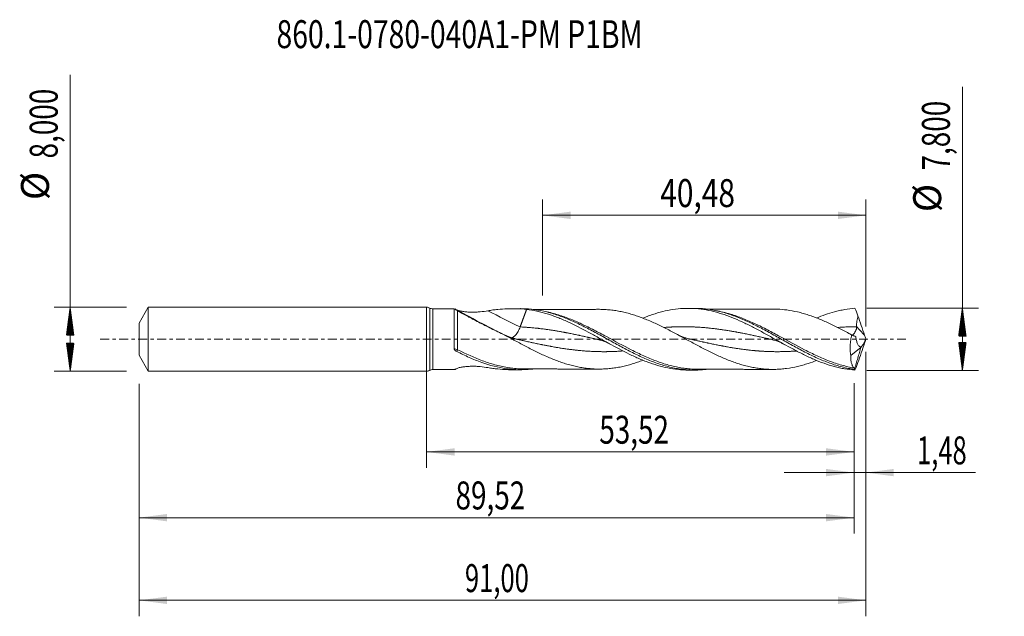
# Model space of a CAD drawing. Units: millimetres. Extents: x -51 to 72, y -35 to 40.
import ezdxf

# ---------------------------------------------------------------- set-up
doc = ezdxf.new("R2010")
doc.units = ezdxf.units.MM
doc.linetypes.add('CENTER', pattern=[47.5, 22, -8.5, 8.5, -8.5])
for name, color, linetype in [('1', 4, 'Continuous'), ('2', 7, 'Continuous'), ('SK1', 4, 'Continuous'), ('SK2', 7, 'Continuous'), ('SK4', 2, 'CENTER'), ('SK6', 5, 'Continuous')]:
    doc.layers.add(name, color=color, linetype=linetype)
doc.styles.add('iso_b_vert', font='simplex.shx')
doc.dimstyles.get("Standard").update_dxf_attribs({"dimtxt": 0.18, "dimasz": 0.18, "dimexe": 0.18, "dimexo": 0.0625, "dimgap": 0.09, "dimtad": 1, "dimzin": 0, "dimdsep": 52, "dimtxsty": 'Standard', "dimcen": 0.09, "dimadec": 0, "dimazin": 0, "dimtfac": 1, "dimtdec": 4, "dimtofl": 0, "dimtmove": 0, "dimatfit": 3, "dimfxl": 1, "dimtolj": 1, "dimtzin": 0, "dimarcsym": 0})

# ---------------------------------------------------------------- blocks, each defined once
blk = doc.blocks.new('_U0')
at = {"layer": '2', "lineweight": 13}
for p, q in [((0, -1.5875), (0, -16.113398)), ((53.5199, -5.4875), (53.5199, -16.113398)), ((0, -14.113398), (53.5199, -14.113398))]:
    blk.add_line(p, q, dxfattribs=at)
at = {"layer": '2', "lineweight": 18}
for points in [[(0, -14.113398), (3.499998, -13.652615), (3.500002, -14.574182)], [(53.5199, -14.113398), (50.019902, -14.574182), (50.019898, -13.652615)]]:
    blk.add_solid(points, dxfattribs=at)
at = {"layer": '2', "lineweight": 13, "insert": (21.622651, -13.080765), "char_height": 3.5, "attachment_point": 7, "line_spacing_factor": 1.084337, "style": 'iso_b_vert'}
blk.add_mtext('\\W0.7317;53,52', dxfattribs=at)
blk = doc.blocks.new('_U1')
at = {"layer": 'SK2', "lineweight": 13}
for p, q in [((55, -1.5875), (55, -34.692985)), ((-36, -5.5875), (-36, -34.692985)), ((-36, -32.692985), (55, -32.692985))]:
    blk.add_line(p, q, dxfattribs=at)
at = {"layer": 'SK2', "lineweight": 18}
for points in [[(-36, -32.692985), (-32.500002, -32.232202), (-32.499998, -33.153769)], [(55, -32.692985), (51.500002, -33.153769), (51.499998, -32.232202)]]:
    blk.add_solid(points, dxfattribs=at)
at = {"layer": 'SK2', "lineweight": 13, "insert": (4.800135, -31.660352), "char_height": 3.5, "attachment_point": 7, "line_spacing_factor": 1.084337, "style": 'iso_b_vert'}
blk.add_mtext('\\W0.6713;91,00', dxfattribs=at)
blk = doc.blocks.new('_U2')
at = {"layer": 'SK2', "lineweight": 13}
for p, q in [((14.52, 5.4875), (14.52, 17.509119)), ((55, 1.5875), (55, 17.509119)), ((14.52, 15.509119), (55, 15.509119))]:
    blk.add_line(p, q, dxfattribs=at)
at = {"layer": 'SK2', "lineweight": 18}
for points in [[(14.52, 15.509119), (18.019998, 15.969903), (18.020002, 15.048335)], [(55, 15.509119), (51.500002, 15.048335), (51.499998, 15.969903)]]:
    blk.add_solid(points, dxfattribs=at)
at = {"layer": 'SK2', "lineweight": 13, "insert": (29.254168, 16.541753), "char_height": 3.5, "attachment_point": 7, "line_spacing_factor": 1.084337, "style": 'iso_b_vert'}
blk.add_mtext('\\W0.7845;40,48', dxfattribs=at)
blk = doc.blocks.new('_U3')
at = {"layer": 'SK2', "lineweight": 13}
for p, q in [((55, -1.5875), (55, -18.702503)), ((53.5199, -5.4875), (53.5199, -18.702503)), ((44.7699, -16.702503), (68.743324, -16.702503))]:
    blk.add_line(p, q, dxfattribs=at)
at = {"layer": 'SK2', "lineweight": 18}
for points in [[(53.5199, -16.702503), (50.019902, -17.163287), (50.019898, -16.241719)], [(55, -16.702503), (58.499998, -16.241719), (58.500002, -17.163287)]]:
    blk.add_solid(points, dxfattribs=at)
at = {"layer": 'SK2', "lineweight": 13, "insert": (61.405026, -15.66987), "char_height": 3.5, "attachment_point": 7, "line_spacing_factor": 1.084337, "style": 'iso_b_vert'}
blk.add_mtext('\\W0.6709;1,48', dxfattribs=at)
blk = doc.blocks.new('_U4')
at = {"layer": 'SK2', "lineweight": 13}
for p, q in [((-36, -5.5875), (-36, -24.343428)), ((53.5199, -5.4875), (53.5199, -24.343428)), ((-36, -22.343428), (53.5199, -22.343428))]:
    blk.add_line(p, q, dxfattribs=at)
at = {"layer": 'SK2', "lineweight": 18}
for points in [[(-36, -22.343428), (-32.500002, -21.882645), (-32.499998, -22.804212)], [(53.5199, -22.343428), (50.019902, -22.804212), (50.019898, -21.882645)]]:
    blk.add_solid(points, dxfattribs=at)
at = {"layer": 'SK2', "lineweight": 13, "insert": (3.622651, -21.310795), "char_height": 3.5, "attachment_point": 7, "line_spacing_factor": 1.084337, "style": 'iso_b_vert'}
blk.add_mtext('\\W0.7317;89,52', dxfattribs=at)

msp = doc.modelspace()

# ---------------------------------------------------------------- hatches: boundary and pattern name
at = {"layer": '2', "lineweight": 13}
h = msp.add_hatch(dxfattribs=at)
h.set_pattern_fill('ANSI31', color=256, scale=0.0062, style=0)
h.paths.add_polyline_path([(67.083, 3.9), (67.544, 0.4), (66.623, 0.4)])
h = msp.add_hatch(dxfattribs=at)
h.set_pattern_fill('ANSI31', color=256, scale=0.0062, style=0)
h.paths.add_polyline_path([(67.083, -3.9), (66.623, -0.4), (67.544, -0.4)])
at = {"layer": 'SK2', "lineweight": 13}
h = msp.add_hatch(dxfattribs=at)
h.set_pattern_fill('ANSI31', color=256, scale=0.0062, style=0)
h.paths.add_polyline_path([(-44.625, 4), (-44.164, 0.5), (-45.086, 0.5)])
h = msp.add_hatch(dxfattribs=at)
h.set_pattern_fill('ANSI31', color=256, scale=0.0062, style=0)
h.paths.add_polyline_path([(-44.625, -4), (-45.086, -0.5), (-44.164, -0.5)])

# ---------------------------------------------------------------- linework, layer by layer
at = {"layer": '1', "lineweight": 18}
for p, q in [((0, -4), (0, 4)), ((3.448, 3.81), (0.792, 3.805)), ((11.783, 3.825), (10.703, 3.823)), ((33.532, 3.864), (32.744, 3.863)), ((53.101, -2.022), (54.396, -0.982)), ((54.396, -0.982), (54.401, -0.948)), ((0.792, -3.805), (3.448, -3.81)), ((10.703, -3.823), (11.783, -3.825)), ((32.744, -3.863), (33.532, -3.864))]:
    msp.add_line(p, q, dxfattribs=at)
at = {"layer": '1', "lineweight": 13}
for p, q in [((0.395, 3.903), (0.395, -3.903)), ((0.792, 3.805), (0.792, -3.805))]:
    msp.add_line(p, q, dxfattribs=at)
at = {"layer": '1', "lineweight": 18}
for centre, start, end in [((0, 3.15), 62.29413, 90), ((0.79, 4.655), 242.29413, 270.10313), ((0, -3.15), 270, 297.70587), ((0.79, -4.655), 89.89687, 117.70587)]:
    msp.add_arc(centre, 0.85, start, end, dxfattribs=at)
for centre, major_axis, ratio, start_param, end_param in [((3.882, 4.709), (-1, 0), 0.999576, 1.1258198, 1.3162689), ((10.51, 50.764), (-55.721, 49.394), 0.569479, 1.9311619, 2.0321158), ((3.882, -4.709), (-1, 0), 0.999576, -1.2304061, -1.1238194)]:
    msp.add_ellipse(centre, major_axis=major_axis, ratio=ratio, start_param=start_param, end_param=end_param, dxfattribs=at)
at = {"layer": '1', "lineweight": 13}
for centre, major_axis, ratio, start_param, end_param in [((11.713, 52.121), (-55.721, 49.394), 0.569479, 1.9737081, 2.0382908), ((99.194, 42.33), (-61, 0), 0.99863, 0.7325068, 0.7568596), ((3.883, -1.424), (0.143, 0.264), 0.176582, 1.2512617, 2.0832901)]:
    msp.add_ellipse(centre, major_axis=major_axis, ratio=ratio, start_param=start_param, end_param=end_param, dxfattribs=at)
at = {"layer": '1', "lineweight": 18}
for points, knots in [([(3.448, 3.81), (3.448, 3.81), (3.448, 3.8), (3.448, 3.763), (3.448, 3.733), (3.448, 3.654), (3.448, 3.605), (3.448, 3.488), (3.448, 3.42), (3.448, 3.266), (3.448, 3.179), (3.447, 2.896), (3.447, 2.677), (3.447, 2.367), (3.446, 2.302), (3.446, 2.172), (3.446, 2.105), (3.446, 1.902), (3.446, 1.762), (3.446, 1.472), (3.445, 1.322), (3.445, 1.014), (3.445, 0.858), (3.445, 0.544), (3.444, 0.385), (3.444, 0.065), (3.444, -0.098), (3.443, -0.579), (3.443, -0.892), (3.442, -1.197)], [0, 0, 0, 0, 0.0633818, 0.0633818, 0.1302831, 0.1302831, 0.1971844, 0.1971844, 0.2640857, 0.2640857, 0.330987, 0.330987, 0.4647896, 0.4647896, 0.4982402, 0.4982402, 0.5316909, 0.5316909, 0.5985922, 0.5985922, 0.6654935, 0.6654935, 0.7323948, 0.7323948, 0.7992961, 0.7992961, 0.8661974, 0.8661974, 1, 1, 1, 1]), ([(3.568, 3.784), (3.583, 3.777), (3.6, 3.769), (3.638, 3.751), (3.659, 3.741), (3.727, 3.708), (3.779, 3.682), (3.836, 3.653)], [0, 0, 0, 0, 0.25, 0.25, 0.5, 0.5, 1, 1, 1, 1]), ([(3.884, 3.569), (3.834, 3.599), (3.785, 3.629), (3.697, 3.683), (3.657, 3.709), (3.617, 3.736), (3.607, 3.743), (3.599, 3.751), (3.601, 3.751), (3.612, 3.748), (3.617, 3.746), (3.623, 3.744)], [0, 0, 0, 0, 0.3068127, 0.3068127, 0.6136255, 0.6136255, 0.7670319, 0.7670319, 0.9204382, 0.9204382, 1, 1, 1, 1]), ([(7.685, 3.563), (7.887, 3.598), (8.09, 3.63), (8.495, 3.685), (8.697, 3.709), (9.304, 3.771), (9.708, 3.798), (10.514, 3.826), (10.916, 3.827), (11.72, 3.801), (12.12, 3.774), (12.52, 3.732)], [0, 0, 0, 0, 0.125, 0.125, 0.25, 0.25, 0.5, 0.5, 0.75, 0.75, 1, 1, 1, 1]), ([(11.769, 3.825), (12.217, 3.826), (12.666, 3.803), (13.637, 3.702), (14.156, 3.616), (15.195, 3.385), (15.716, 3.239), (16.755, 2.895), (17.273, 2.698), (18.315, 2.259), (18.833, 2.019), (19.871, 1.508), (20.392, 1.237), (21.431, 0.68), (21.949, 0.393), (22.729, -0.04), (22.989, -0.185), (23.508, -0.472), (23.768, -0.615), (24.286, -0.898), (24.546, -1.038), (25.066, -1.313), (25.326, -1.448), (26.105, -1.844), (26.623, -2.093), (27.402, -2.44), (27.662, -2.551), (28.181, -2.761), (28.44, -2.86), (28.959, -3.047), (29.218, -3.133), (29.738, -3.294), (29.998, -3.368), (30.776, -3.567), (31.294, -3.67), (32.073, -3.778), (32.333, -3.807), (32.852, -3.847), (33.111, -3.859), (33.629, -3.867), (33.888, -3.862), (34.407, -3.838), (34.667, -3.817), (34.958, -3.785), (34.99, -3.781), (35.021, -3.778)], [0, 0, 0, 0, 0.0578899, 0.0578899, 0.1248916, 0.1248916, 0.1918932, 0.1918932, 0.2588948, 0.2588948, 0.3258965, 0.3258965, 0.3928981, 0.3928981, 0.4598997, 0.4598997, 0.4934006, 0.4934006, 0.5269014, 0.5269014, 0.5604022, 0.5604022, 0.593903, 0.593903, 0.6609046, 0.6609046, 0.6944055, 0.6944055, 0.7279063, 0.7279063, 0.7614071, 0.7614071, 0.7949079, 0.7949079, 0.8619095, 0.8619095, 0.8954104, 0.8954104, 0.9289112, 0.9289112, 0.962412, 0.962412, 0.9959128, 0.9959128, 1, 1, 1, 1]), ([(12.52, 3.732), (12.953, 3.68), (13.383, 3.607), (14.24, 3.42), (14.667, 3.307), (15.521, 3.044), (15.948, 2.894), (16.592, 2.645), (16.807, 2.557), (17.238, 2.375), (17.455, 2.28), (18.534, 1.789), (19.385, 1.351), (20.666, 0.662), (21.094, 0.426), (21.738, 0.069), (21.954, -0.051), (22.386, -0.29), (22.602, -0.41), (23.677, -1.002), (24.528, -1.457), (25.808, -2.08), (26.236, -2.278), (26.882, -2.555), (27.098, -2.644), (27.53, -2.814), (27.745, -2.895), (28.818, -3.276), (29.667, -3.51), (30.948, -3.738), (31.377, -3.793), (32.024, -3.842), (32.24, -3.853), (32.551, -3.861), (32.647, -3.862), (32.743, -3.863)], [0, 0, 0, 0, 0.0635991, 0.0635991, 0.1271981, 0.1271981, 0.1907972, 0.1907972, 0.2225967, 0.2225967, 0.2543962, 0.2543962, 0.3815943, 0.3815943, 0.4451934, 0.4451934, 0.4769929, 0.4769929, 0.5087924, 0.5087924, 0.6359905, 0.6359905, 0.6995896, 0.6995896, 0.7313891, 0.7313891, 0.7631886, 0.7631886, 0.8903867, 0.8903867, 0.9539858, 0.9539858, 0.9857853, 0.9857853, 1, 1, 1, 1]), ([(21.636, 3.741), (21.614, 3.741), (21.396, 3.741), (20.981, 3.738), (20.386, 3.739), (19.783, 3.737), (19.173, 3.735), (18.565, 3.736), (17.961, 3.732), (17.347, 3.732), (16.722, 3.732), (16.144, 3.729), (15.703, 3.729), (15.36, 3.729), (15.004, 3.728), (14.505, 3.727), (13.928, 3.726), (13.518, 3.725), (13.323, 3.724)], [0, 0, 0, 0, 0.0080757, 0.0787028, 0.1493851, 0.2227499, 0.2964104, 0.3693856, 0.4419646, 0.5146069, 0.5906787, 0.6673764, 0.7236754, 0.7493887, 0.7918933, 0.8519952, 0.9296958, 1, 1, 1, 1]), ([(21.64, 3.741), (21.757, 3.741), (21.874, 3.739), (22.216, 3.729), (22.442, 3.716), (22.893, 3.68), (23.118, 3.657), (23.57, 3.597), (23.797, 3.561), (24.251, 3.477), (24.479, 3.431), (24.936, 3.325), (25.164, 3.266), (25.618, 3.138), (25.844, 3.07), (26.296, 2.924), (26.522, 2.846), (26.973, 2.681), (27.198, 2.594), (27.649, 2.413), (27.874, 2.318), (28.326, 2.121), (28.552, 2.019), (29.006, 1.808), (29.233, 1.699), (29.689, 1.475), (29.918, 1.36), (30.373, 1.127), (30.599, 1.009), (31.051, 0.771), (31.277, 0.65), (31.728, 0.408), (31.953, 0.286), (32.404, 0.042), (32.629, -0.081), (33.081, -0.326), (33.307, -0.448), (33.759, -0.692), (33.986, -0.813), (34.441, -1.053), (34.67, -1.171), (35.126, -1.405), (35.353, -1.519), (35.806, -1.742), (36.031, -1.85), (36.483, -2.06), (36.708, -2.162), (37.159, -2.359), (37.384, -2.454), (37.835, -2.635), (38.061, -2.722), (38.513, -2.888), (38.739, -2.966), (39.194, -3.113), (39.422, -3.182), (39.878, -3.31), (40.105, -3.368), (40.559, -3.473), (40.784, -3.519), (41.236, -3.601), (41.461, -3.637), (41.911, -3.697), (42.136, -3.72), (42.587, -3.755), (42.812, -3.768), (43.263, -3.782), (43.489, -3.781), (43.942, -3.769), (44.169, -3.756), (44.626, -3.718), (44.854, -3.693), (45.535, -3.602), (45.986, -3.519), (46.662, -3.361), (46.887, -3.302), (47.338, -3.175), (47.563, -3.107), (48.132, -2.921), (48.475, -2.798), (48.82, -2.664)], [0, 0, 0, 0, 0.0129641, 0.0129641, 0.0379403, 0.0379403, 0.0629165, 0.0629165, 0.0878927, 0.0878927, 0.1128689, 0.1128689, 0.1378452, 0.1378452, 0.1628214, 0.1628214, 0.1877976, 0.1877976, 0.2127738, 0.2127738, 0.23775, 0.23775, 0.2627262, 0.2627262, 0.2877024, 0.2877024, 0.3126786, 0.3126786, 0.3376548, 0.3376548, 0.362631, 0.362631, 0.3876073, 0.3876073, 0.4125835, 0.4125835, 0.4375597, 0.4375597, 0.4625359, 0.4625359, 0.4875121, 0.4875121, 0.5124883, 0.5124883, 0.5374645, 0.5374645, 0.5624407, 0.5624407, 0.5874169, 0.5874169, 0.6123932, 0.6123932, 0.6373694, 0.6373694, 0.6623456, 0.6623456, 0.6873218, 0.6873218, 0.712298, 0.712298, 0.7372742, 0.7372742, 0.7622504, 0.7622504, 0.7872266, 0.7872266, 0.8122028, 0.8122028, 0.837179, 0.837179, 0.8621553, 0.8621553, 0.9121077, 0.9121077, 0.9370839, 0.9370839, 0.9620601, 0.9620601, 1, 1, 1, 1]), ([(27.079, 2.634), (27.157, 2.666), (27.235, 2.697), (27.528, 2.813), (27.743, 2.894), (28.816, 3.275), (29.665, 3.51), (30.946, 3.737), (31.375, 3.792), (32.022, 3.842), (32.238, 3.853), (32.668, 3.864), (32.882, 3.864), (33.524, 3.847), (33.95, 3.813), (34.802, 3.704), (35.228, 3.628), (35.869, 3.483), (36.084, 3.429), (36.513, 3.312), (36.729, 3.248), (37.376, 3.043), (37.804, 2.889), (38.658, 2.55), (39.084, 2.366), (39.936, 1.972), (40.362, 1.762), (41.004, 1.433), (41.219, 1.321), (41.649, 1.092), (41.865, 0.975), (42.51, 0.623), (42.937, 0.385), (44.216, -0.331), (45.064, -0.81), (46.136, -1.379), (46.352, -1.492), (46.783, -1.713), (46.998, -1.82), (47.64, -2.134), (48.067, -2.332), (49.343, -2.88), (50.192, -3.189), (51.267, -3.479), (51.483, -3.533), (51.913, -3.629), (52.128, -3.672), (52.772, -3.784), (53.201, -3.838), (53.631, -3.869)], [0, 0, 0, 0, 0.0087324, 0.0087324, 0.0329097, 0.0329097, 0.1296187, 0.1296187, 0.1779732, 0.1779732, 0.2021505, 0.2021505, 0.2263277, 0.2263277, 0.2746823, 0.2746823, 0.3230368, 0.3230368, 0.347214, 0.347214, 0.3713913, 0.3713913, 0.4197458, 0.4197458, 0.4681003, 0.4681003, 0.5164548, 0.5164548, 0.5406321, 0.5406321, 0.5648094, 0.5648094, 0.6131639, 0.6131639, 0.7098729, 0.7098729, 0.7340502, 0.7340502, 0.7582274, 0.7582274, 0.8065819, 0.8065819, 0.903291, 0.903291, 0.9274682, 0.9274682, 0.9516455, 0.9516455, 1, 1, 1, 1]), ([(33.527, 3.864), (33.733, 3.864), (33.939, 3.86), (34.405, 3.838), (34.665, 3.817), (35.444, 3.732), (35.961, 3.643), (36.739, 3.465), (36.999, 3.398), (37.518, 3.25), (37.776, 3.169), (38.294, 2.994), (38.553, 2.901), (39.072, 2.701), (39.332, 2.595), (40.11, 2.261), (40.627, 2.019), (41.404, 1.631), (41.664, 1.498), (42.183, 1.226), (42.442, 1.088), (42.959, 0.807), (43.218, 0.664), (43.736, 0.376), (43.996, 0.231), (44.774, -0.205), (45.29, -0.496), (46.067, -0.923), (46.327, -1.065), (46.846, -1.342), (47.104, -1.478), (47.622, -1.743), (47.88, -1.872), (48.398, -2.122), (48.658, -2.243), (49.435, -2.592), (49.951, -2.803), (50.985, -3.178), (51.505, -3.34), (52.28, -3.539), (52.538, -3.599), (52.926, -3.676), (53.055, -3.7), (53.313, -3.744), (53.442, -3.764), (53.572, -3.782)], [0, 0, 0, 0, 0.0308573, 0.0308573, 0.0696231, 0.0696231, 0.1471545, 0.1471545, 0.1859202, 0.1859202, 0.2246859, 0.2246859, 0.2634516, 0.2634516, 0.3022173, 0.3022173, 0.3797487, 0.3797487, 0.4185144, 0.4185144, 0.4572801, 0.4572801, 0.4960458, 0.4960458, 0.5348115, 0.5348115, 0.6123429, 0.6123429, 0.6511086, 0.6511086, 0.6898744, 0.6898744, 0.7286401, 0.7286401, 0.7674058, 0.7674058, 0.8449372, 0.8449372, 0.9224686, 0.9224686, 0.9612343, 0.9612343, 0.9806171, 0.9806171, 1, 1, 1, 1]), ([(43.883, 3.769), (43.775, 3.77), (43.432, 3.771), (42.915, 3.777), (42.35, 3.775), (41.883, 3.776), (41.424, 3.774), (40.898, 3.773), (40.169, 3.774), (39.302, 3.77), (38.301, 3.77), (37.509, 3.768), (36.926, 3.767), (36.576, 3.766), (36.177, 3.766), (35.662, 3.765), (35.255, 3.764), (35.025, 3.764)], [0, 0, 0, 0, 0.0365026, 0.1160995, 0.1805838, 0.2292284, 0.2733036, 0.3364103, 0.4067002, 0.5197331, 0.6291762, 0.7445517, 0.7874376, 0.8258729, 0.8627911, 0.9221454, 1, 1, 1, 1]), ([(53.217, 0.548), (52.766, 0.792), (52.317, 1.032), (51.421, 1.494), (50.974, 1.717), (50.079, 2.139), (49.63, 2.338), (48.953, 2.613), (48.726, 2.702), (48.271, 2.87), (48.042, 2.95), (47.588, 3.099), (47.362, 3.168), (46.91, 3.296), (46.684, 3.355), (46.009, 3.515), (45.56, 3.597), (44.711, 3.713), (44.313, 3.75), (43.912, 3.768)], [0, 0, 0, 0, 0.1452961, 0.1452961, 0.2905921, 0.2905921, 0.4358882, 0.4358882, 0.5085362, 0.5085362, 0.5811842, 0.5811842, 0.6538323, 0.6538323, 0.7264803, 0.7264803, 0.8717764, 0.8717764, 1, 1, 1, 1]), ([(48.815, 2.651), (49.56, 2.958), (50.303, 3.219), (51.271, 3.48), (51.487, 3.534), (51.917, 3.63), (52.132, 3.673), (52.775, 3.785), (53.203, 3.838), (53.631, 3.869)], [0, 0, 0, 0, 0.4666637, 0.4666637, 0.5999978, 0.5999978, 0.7333318, 0.7333318, 1, 1, 1, 1]), ([(3.836, 3.653), (3.879, 3.631), (3.935, 3.611), (4.063, 3.571), (4.133, 3.553), (4.28, 3.52), (4.358, 3.505), (4.517, 3.478), (4.598, 3.465), (4.843, 3.433), (5.011, 3.417), (5.353, 3.394), (5.524, 3.388), (5.866, 3.385), (6.036, 3.388), (6.292, 3.399), (6.377, 3.404), (6.547, 3.416), (6.632, 3.423), (7.053, 3.462), (7.377, 3.509), (7.685, 3.563)], [0, 0, 0, 0, 0.0625, 0.0625, 0.125, 0.125, 0.1875, 0.1875, 0.25, 0.25, 0.375, 0.375, 0.5, 0.5, 0.625, 0.625, 0.6875, 0.6875, 0.75, 0.75, 1, 1, 1, 1]), ([(9.741, 0.536), (9.464, 0.668), (9.189, 0.8), (8.644, 1.065), (8.373, 1.198), (7.836, 1.463), (7.571, 1.596), (7.044, 1.862), (6.784, 1.995), (6.269, 2.261), (6.015, 2.394), (5.64, 2.593), (5.516, 2.659), (5.272, 2.79), (5.153, 2.854), (4.804, 3.044), (4.582, 3.167), (4.287, 3.334), (4.194, 3.387), (4.067, 3.461), (4.027, 3.485), (3.951, 3.529), (3.916, 3.55), (3.884, 3.569)], [0, 0, 0, 0, 0.125, 0.125, 0.25, 0.25, 0.375, 0.375, 0.5, 0.5, 0.625, 0.625, 0.6875, 0.6875, 0.75, 0.75, 0.875, 0.875, 0.9375, 0.9375, 0.96875, 0.96875, 1, 1, 1, 1]), ([(53.841, 1.593), (53.833, 1.708), (53.836, 1.822), (53.852, 2.048), (53.866, 2.16), (53.916, 2.494), (53.962, 2.714), (54.013, 2.934)], [0, 0, 0, 0, 0.25, 0.25, 0.5, 0.5, 1, 1, 1, 1]), ([(10.66, 0.165), (10.697, 0.173), (10.736, 0.188), (10.881, 0.263), (10.996, 0.36), (11.227, 0.621), (11.343, 0.784), (11.55, 1.144), (11.642, 1.341), (11.713, 1.535)], [0, 0, 0, 0, 0.1167565, 0.1167565, 0.411171, 0.411171, 0.7055855, 0.7055855, 1, 1, 1, 1]), ([(53.328, 0.485), (53.356, 0.512), (53.384, 0.541), (53.46, 0.628), (53.51, 0.692), (53.605, 0.833), (53.652, 0.91), (53.739, 1.079), (53.779, 1.168), (53.822, 1.312), (53.834, 1.361), (53.847, 1.461), (53.849, 1.512), (53.843, 1.563)], [0, 0, 0, 0, 0.132293, 0.132293, 0.3492197, 0.3492197, 0.5661465, 0.5661465, 0.7830732, 0.7830732, 0.8915366, 0.8915366, 1, 1, 1, 1]), ([(27.09, -2.635), (26.98, -2.677), (26.87, -2.718), (26.535, -2.841), (26.309, -2.92), (25.858, -3.066), (25.632, -3.134), (25.181, -3.261), (24.955, -3.32), (24.502, -3.426), (24.274, -3.473), (23.819, -3.557), (23.59, -3.594), (23.133, -3.656), (22.906, -3.679), (22.452, -3.716), (22.226, -3.729), (21.773, -3.742), (21.548, -3.743), (21.096, -3.73), (20.871, -3.719), (20.419, -3.685), (20.193, -3.663), (19.741, -3.604), (19.514, -3.568), (19.059, -3.486), (18.831, -3.44), (18.374, -3.336), (18.146, -3.277), (17.691, -3.151), (17.464, -3.084), (17.011, -2.94), (16.786, -2.862), (16.108, -2.616), (15.657, -2.438), (14.979, -2.144), (14.752, -2.042), (14.298, -1.833), (14.071, -1.726), (13.614, -1.504), (13.385, -1.389), (12.928, -1.158), (12.7, -1.041), (12.245, -0.803), (12.018, -0.683), (11.564, -0.441), (11.337, -0.319), (10.882, -0.075), (10.655, 0.047), (10.199, 0.292), (9.97, 0.415), (9.741, 0.536)], [0, 0, 0, 0, 0.0190718, 0.0190718, 0.0583089, 0.0583089, 0.097546, 0.097546, 0.1367832, 0.1367832, 0.1760203, 0.1760203, 0.2152574, 0.2152574, 0.2544946, 0.2544946, 0.2937317, 0.2937317, 0.3329688, 0.3329688, 0.3722059, 0.3722059, 0.4114431, 0.4114431, 0.4506802, 0.4506802, 0.4899173, 0.4899173, 0.5291545, 0.5291545, 0.5683916, 0.5683916, 0.6076287, 0.6076287, 0.686103, 0.686103, 0.7253401, 0.7253401, 0.7645772, 0.7645772, 0.8038144, 0.8038144, 0.8430515, 0.8430515, 0.8822886, 0.8822886, 0.9215257, 0.9215257, 0.9607629, 0.9607629, 1, 1, 1, 1]), ([(32.86, 0.042), (32.752, 0.067), (32.519, 0.127), (32.146, 0.25), (31.739, 0.415), (31.458, 0.555), (31.316, 0.631)], [0, 0, 0, 0, 0.2087276, 0.449664, 0.7231099, 1, 1, 1, 1]), ([(53.217, 0.548), (53.167, 0.329), (53.127, 0.109), (53.082, -0.224), (53.069, -0.335), (53.048, -0.558), (53.04, -0.67), (53.025, -1), (53.026, -1.213), (53.042, -1.525), (53.05, -1.628), (53.072, -1.829), (53.085, -1.927), (53.101, -2.022)], [0, 0, 0, 0, 0.25, 0.25, 0.375, 0.375, 0.5, 0.5, 0.75, 0.75, 0.875, 0.875, 1, 1, 1, 1]), ([(54.401, -0.948), (54.356, -0.955), (54.313, -0.95), (54.23, -0.92), (54.19, -0.895), (54.115, -0.829), (54.081, -0.788), (54.016, -0.692), (53.986, -0.637), (53.904, -0.46), (53.86, -0.324), (53.788, -0.02), (53.762, 0.142), (53.744, 0.312)], [0, 0, 0, 0, 0.125, 0.125, 0.25, 0.25, 0.375, 0.375, 0.5, 0.5, 0.75, 0.75, 1, 1, 1, 1]), ([(54.405, -0.952), (54.448, -0.922), (54.494, -0.875), (54.569, -0.779), (54.594, -0.743), (54.646, -0.664), (54.672, -0.622), (54.724, -0.531), (54.75, -0.482), (54.802, -0.38), (54.828, -0.328), (54.904, -0.164), (54.954, -0.046), (55, 0.075)], [0, 0, 0, 0, 0.25, 0.25, 0.375, 0.375, 0.5, 0.5, 0.625, 0.625, 0.75, 0.75, 1, 1, 1, 1]), ([(3.442, -1.197), (3.442, -1.238), (3.46, -1.276), (3.506, -1.342), (3.535, -1.371), (3.597, -1.424), (3.63, -1.448), (3.699, -1.492), (3.735, -1.513), (3.772, -1.531)], [0, 0, 0, 0, 0.25, 0.25, 0.5, 0.5, 0.75, 0.75, 1, 1, 1, 1]), ([(21.455, -0.042), (21.62, -0.079), (21.932, -0.165), (22.373, -0.328), (22.744, -0.495), (22.967, -0.612), (23.061, -0.664)], [0, 0, 0, 0, 0.3062343, 0.5810151, 0.824229, 1, 1, 1, 1]), ([(43.206, -0.042), (43.371, -0.079), (43.683, -0.165), (44.125, -0.328), (44.514, -0.505), (44.757, -0.631), (44.869, -0.694)], [0, 0, 0, 0, 0.2957868, 0.5611034, 0.7959025, 1, 1, 1, 1]), ([(3.772, -1.531), (4.294, -1.795), (4.815, -2.045), (5.595, -2.391), (5.855, -2.501), (6.376, -2.711), (6.637, -2.811), (7.935, -3.277), (8.96, -3.547), (10.255, -3.732), (10.516, -3.761), (11.037, -3.804), (11.296, -3.817), (12.076, -3.833), (12.595, -3.811), (13.181, -3.75), (13.247, -3.742), (13.312, -3.735)], [0, 0, 0, 0, 0.1632387, 0.1632387, 0.2448581, 0.2448581, 0.3264774, 0.3264774, 0.6529549, 0.6529549, 0.7345742, 0.7345742, 0.8161936, 0.8161936, 0.9794323, 0.9794323, 1, 1, 1, 1]), ([(53.527, -3.605), (53.457, -3.539), (53.395, -3.455), (53.314, -3.304), (53.289, -3.25), (53.243, -3.131), (53.222, -3.067), (53.167, -2.866), (53.14, -2.717), (53.114, -2.472), (53.107, -2.387), (53.1, -2.209), (53.099, -2.116), (53.101, -2.022)], [0, 0, 0, 0, 0.25, 0.25, 0.375, 0.375, 0.5, 0.5, 0.75, 0.75, 0.875, 0.875, 1, 1, 1, 1]), ([(3.568, -3.784), (3.583, -3.777), (3.6, -3.769), (3.638, -3.751), (3.659, -3.741), (3.727, -3.708), (3.779, -3.682), (3.836, -3.653)], [0, 0, 0, 0, 0.25, 0.25, 0.5, 0.5, 1, 1, 1, 1]), ([(3.836, -3.653), (3.879, -3.631), (3.935, -3.611), (4.063, -3.571), (4.133, -3.553), (4.28, -3.52), (4.358, -3.505), (4.517, -3.478), (4.598, -3.465), (4.843, -3.433), (5.011, -3.417), (5.353, -3.394), (5.524, -3.388), (5.866, -3.385), (6.036, -3.388), (6.292, -3.399), (6.377, -3.404), (6.547, -3.416), (6.632, -3.423), (7.053, -3.462), (7.377, -3.509), (7.685, -3.563)], [0, 0, 0, 0, 0.0625, 0.0625, 0.125, 0.125, 0.1875, 0.1875, 0.25, 0.25, 0.375, 0.375, 0.5, 0.5, 0.625, 0.625, 0.6875, 0.6875, 0.75, 0.75, 1, 1, 1, 1]), ([(7.685, -3.563), (7.887, -3.598), (8.09, -3.63), (8.495, -3.685), (8.697, -3.709), (9.304, -3.771), (9.708, -3.798), (10.311, -3.819), (10.511, -3.823), (10.71, -3.823)], [0, 0, 0, 0, 0.2003255, 0.2003255, 0.4006511, 0.4006511, 0.8013022, 0.8013022, 1, 1, 1, 1]), ([(12.222, -3.722), (12.031, -3.722), (11.84, -3.717), (11.361, -3.694), (11.074, -3.67), (10.787, -3.638)], [0, 0, 0, 0, 0.3990374, 0.3990374, 1, 1, 1, 1]), ([(34, -3.762), (33.8, -3.762), (33.599, -3.757), (33.141, -3.735), (32.884, -3.715), (32.628, -3.687)], [0, 0, 0, 0, 0.4365904, 0.4365904, 1, 1, 1, 1]), ([(53.581, -3.734), (53.579, -3.718), (53.577, -3.703), (53.57, -3.677), (53.566, -3.666), (53.552, -3.634), (53.54, -3.618), (53.527, -3.605)], [0, 0, 0, 0, 0.25, 0.25, 0.5, 0.5, 1, 1, 1, 1]), ([(3.464, -3.776), (3.453, -3.787), (3.448, -3.795), (3.448, -3.806), (3.448, -3.809), (3.448, -3.81), (3.448, -3.81), (3.448, -3.81)], [0, 0, 0, 0, 0.4755352, 0.4755352, 0.9510703, 0.9510703, 1, 1, 1, 1]), ([(12.232, -3.722), (12.56, -3.723), (13.175, -3.724), (14.014, -3.725), (14.712, -3.726), (15.292, -3.729), (15.81, -3.729), (16.307, -3.73), (16.778, -3.732), (17.27, -3.733), (17.808, -3.732), (18.376, -3.736), (18.894, -3.735), (19.325, -3.735), (19.751, -3.737), (20.259, -3.739), (20.768, -3.738), (21.207, -3.739), (21.45, -3.741), (21.568, -3.741), (21.584, -3.741)], [0, 0, 0, 0, 0.1054589, 0.19731, 0.2694589, 0.3289118, 0.384283, 0.4355888, 0.4882038, 0.5353233, 0.5932808, 0.6606569, 0.7176704, 0.7591893, 0.7988757, 0.8540161, 0.9222411, 0.9620137, 0.9948848, 1, 1, 1, 1]), ([(33.926, -3.762), (34.201, -3.762), (34.668, -3.763), (35.331, -3.764), (35.929, -3.765), (36.57, -3.766), (37.192, -3.768), (37.732, -3.768), (38.209, -3.769), (38.735, -3.771), (39.328, -3.771), (39.907, -3.773), (40.417, -3.774), (40.921, -3.773), (41.467, -3.775), (42.009, -3.776), (42.537, -3.775), (43.018, -3.778), (43.346, -3.779), (43.495, -3.779)], [0, 0, 0, 0, 0.0862147, 0.1463168, 0.2077574, 0.2739123, 0.347037, 0.4027849, 0.443277, 0.4964381, 0.5677387, 0.6290921, 0.6778838, 0.7274909, 0.7872445, 0.8488659, 0.8973584, 0.9532432, 1, 1, 1, 1])]:
    msp.add_open_spline(points, degree=3, knots=knots, dxfattribs=at)
for points, degree in [([(3.693, 3.712), (3.651, 3.736), (3.61, 3.76), (3.568, 3.784)], 3), ([(12.52, 3.732), (12.319, 3.183), (12.117, 2.633), (11.915, 2.084), (11.713, 1.535)], 4), ([(53.631, 3.869), (53.757, 3.568), (53.885, 3.257), (54.013, 2.934)], 3), ([(54.847, 0.502), (54.566, 1.312), (54.288, 2.122), (54.013, 2.934)], 3), ([(53.843, 1.563), (53.842, 1.573), (53.841, 1.583), (53.841, 1.593)], 3), ([(9.903, 0.461), (9.863, 0.48), (9.822, 0.498), (9.781, 0.517), (9.741, 0.536)], 4), ([(11.142, 0.035), (10.52, 0.172), (9.903, 0.461)], 2), ([(53.49, 0.417), (53.234, 0.522), (52.981, 0.675)], 2), ([(53.217, 0.548), (53.392, 0.463), (53.567, 0.385), (53.744, 0.312)], 3), ([(55, 0.075), (54.948, 0.216), (54.897, 0.359), (54.847, 0.502)], 3), ([(55, 0.075), (55, 0.025), (55, -0.025), (55, -0.075)], 3), ([(53.581, -3.734), (54.396, -0.982)], 1), ([(54.847, -0.502), (54.566, -1.312), (54.288, -2.122), (54.013, -2.934)], 3), ([(54.396, -0.982), (54.405, -0.952)], 1), ([(54.401, -0.948), (54.402, -0.949), (54.403, -0.95), (54.405, -0.952)], 3), ([(55, -0.075), (54.948, -0.217), (54.897, -0.359), (54.847, -0.502)], 3), ([(53.631, -3.869), (53.757, -3.568), (53.885, -3.257), (54.013, -2.934)], 3), ([(3.568, -3.784), (3.533, -3.781), (3.499, -3.779), (3.464, -3.776)], 3), ([(53.572, -3.782), (53.575, -3.765), (53.578, -3.749), (53.581, -3.734)], 3), ([(53.631, -3.869), (53.609, -3.849), (53.589, -3.82), (53.572, -3.782)], 3)]:
    msp.add_open_spline(points, degree=degree, dxfattribs=at)
at = {"layer": '1', "lineweight": 13}
for points, knots in [([(3.884, -1.317), (3.884, -1.197), (3.884, -1.074), (3.884, -0.826), (3.884, -0.7), (3.884, -0.318), (3.884, -0.064), (3.884, 0.318), (3.884, 0.445), (3.884, 0.699), (3.884, 0.825), (3.884, 1.195), (3.884, 1.433), (3.884, 1.777), (3.884, 1.89), (3.884, 2.106), (3.884, 2.314), (3.884, 2.506), (3.884, 2.689), (3.884, 2.777), (3.884, 3.023), (3.884, 3.167), (3.884, 3.404), (3.884, 3.499), (3.884, 3.569)], [0, 0, 0, 0, 0.0625, 0.0625, 0.125, 0.125, 0.25, 0.25, 0.3125, 0.3125, 0.375, 0.375, 0.5, 0.5, 0.5625, 0.5625, 0.625, 0.6875, 0.6875, 0.75, 0.75, 0.875, 0.875, 1, 1, 1, 1]), ([(32.628, -3.687), (32.368, -3.659), (32.11, -3.623), (31.336, -3.494), (30.822, -3.379), (30.048, -3.165), (29.789, -3.086), (29.269, -2.916), (29.008, -2.825), (28.487, -2.63), (28.227, -2.527), (27.706, -2.311), (27.447, -2.198), (26.926, -1.963), (26.666, -1.841), (26.145, -1.589), (25.885, -1.461), (24.59, -0.804), (23.562, -0.239), (22.259, 0.462), (21.999, 0.601), (21.481, 0.876), (21.222, 1.011), (20.448, 1.408), (19.934, 1.663), (18.902, 2.141), (18.385, 2.365), (17.603, 2.67), (17.343, 2.766), (16.824, 2.945), (16.566, 3.028), (15.77, 3.265), (15.233, 3.395), (14.696, 3.495)], [0, 0, 0, 0, 0.0435294, 0.0435294, 0.1301507, 0.1301507, 0.1734614, 0.1734614, 0.216772, 0.216772, 0.2600827, 0.2600827, 0.3033933, 0.3033933, 0.3467039, 0.3467039, 0.3900146, 0.3900146, 0.5632572, 0.5632572, 0.6065678, 0.6065678, 0.6498785, 0.6498785, 0.7364998, 0.7364998, 0.8231211, 0.8231211, 0.8664317, 0.8664317, 0.9097424, 0.9097424, 1, 1, 1, 1]), ([(53.527, -3.605), (53.007, -3.515), (52.486, -3.394), (51.454, -3.1), (50.941, -2.926), (49.915, -2.535), (49.402, -2.317), (48.629, -1.963), (48.37, -1.84), (47.851, -1.586), (47.591, -1.456), (46.299, -0.793), (45.278, -0.225), (43.989, 0.475), (43.731, 0.615), (43.212, 0.892), (42.952, 1.03), (42.175, 1.433), (41.66, 1.69), (40.632, 2.171), (40.118, 2.395), (39.344, 2.699), (39.086, 2.796), (38.567, 2.977), (38.306, 3.062), (37.425, 3.326), (36.808, 3.473), (36.191, 3.577)], [0, 0, 0, 0, 0.0892854, 0.0892854, 0.1785708, 0.1785708, 0.2678562, 0.2678562, 0.3124989, 0.3124989, 0.3571415, 0.3571415, 0.5357123, 0.5357123, 0.580355, 0.580355, 0.6249977, 0.6249977, 0.7142831, 0.7142831, 0.8035685, 0.8035685, 0.8482112, 0.8482112, 0.8928539, 0.8928539, 1, 1, 1, 1]), ([(21.474, -0.046), (21.448, -0.04), (21.374, -0.024), (21.204, 0.015), (21.011, 0.058), (20.819, 0.102), (20.626, 0.145), (20.433, 0.188), (20.241, 0.232), (20.048, 0.275), (19.855, 0.317), (19.662, 0.36), (19.47, 0.402), (19.277, 0.444), (19.084, 0.485), (18.892, 0.526), (18.699, 0.567), (18.506, 0.608), (18.313, 0.647), (18.121, 0.687), (17.928, 0.726), (17.735, 0.764), (17.543, 0.801), (17.35, 0.839), (17.157, 0.875), (16.964, 0.911), (16.772, 0.946), (16.579, 0.98), (16.386, 1.013), (16.194, 1.046), (16.001, 1.078), (15.808, 1.109), (15.616, 1.139), (15.423, 1.169), (15.23, 1.197), (15.037, 1.225), (14.845, 1.251), (14.652, 1.277), (14.459, 1.301), (14.267, 1.325), (14.074, 1.348), (13.881, 1.369), (13.688, 1.39), (13.496, 1.409), (13.303, 1.427), (13.11, 1.444), (12.918, 1.46), (12.725, 1.475), (12.568, 1.487), (12.424, 1.496), (12.291, 1.505), (12.159, 1.513), (11.966, 1.523), (11.81, 1.531), (11.713, 1.535)], [0, 0, 0, 0, 0.0079316, 0.0227386, 0.0523526, 0.0671596, 0.0819665, 0.1115805, 0.1263875, 0.1411945, 0.1708085, 0.1856155, 0.2004225, 0.2300365, 0.2448434, 0.2596504, 0.2892644, 0.3040714, 0.3188784, 0.3484924, 0.3632994, 0.3781064, 0.4077204, 0.4225273, 0.4373343, 0.4669483, 0.4817553, 0.4965623, 0.5261763, 0.5409833, 0.5557903, 0.5854042, 0.6002112, 0.6150182, 0.6446322, 0.6594392, 0.6742462, 0.7038602, 0.7186672, 0.7334742, 0.7630881, 0.7778951, 0.7927021, 0.8223161, 0.8371231, 0.8519301, 0.8815441, 0.8963511, 0.9111581, 0.9296668, 0.940772, 0.9518773, 0.970386, 1, 1, 1, 1]), ([(43.223, -0.046), (43.222, -0.046), (43.125, -0.024), (42.98, 0.009), (42.787, 0.053), (42.595, 0.096), (42.402, 0.139), (42.209, 0.183), (42.017, 0.226), (41.824, 0.269), (41.631, 0.311), (41.438, 0.354), (41.246, 0.396), (41.053, 0.438), (40.86, 0.48), (40.668, 0.521), (40.475, 0.562), (40.282, 0.602), (40.089, 0.642), (39.897, 0.681), (39.704, 0.72), (39.511, 0.759), (39.319, 0.796), (39.126, 0.834), (38.933, 0.87), (38.741, 0.906), (38.548, 0.941), (38.355, 0.975), (38.162, 1.009), (37.97, 1.042), (37.777, 1.074), (37.584, 1.105), (37.392, 1.135), (37.199, 1.165), (37.006, 1.193), (36.813, 1.221), (36.621, 1.248), (36.428, 1.273), (36.235, 1.298), (36.043, 1.322), (35.85, 1.345), (35.657, 1.366), (35.464, 1.387), (35.272, 1.406), (35.079, 1.425), (34.886, 1.442), (34.694, 1.458), (34.501, 1.473), (34.308, 1.487), (34.116, 1.5), (33.923, 1.512), (33.73, 1.522), (33.537, 1.531), (33.345, 1.54), (33.152, 1.547), (32.959, 1.552), (32.767, 1.557), (32.574, 1.56), (32.381, 1.562), (32.188, 1.563), (31.996, 1.563), (31.803, 1.561), (31.61, 1.558), (31.418, 1.554), (31.225, 1.549), (31.032, 1.543), (30.839, 1.535), (30.647, 1.526), (30.454, 1.517), (30.261, 1.506), (30.069, 1.493), (29.906, 1.482), (29.791, 1.473), (29.724, 1.468)], [0, 0, 0, 0, 0.000163, 0.0215771, 0.0322841, 0.0429911, 0.0644051, 0.0751121, 0.0858192, 0.1072332, 0.1179402, 0.1286472, 0.1500612, 0.1607683, 0.1714753, 0.1928893, 0.2035963, 0.2143033, 0.2357174, 0.2464244, 0.2571314, 0.2785454, 0.2892524, 0.2999595, 0.3213735, 0.3320805, 0.3427875, 0.3642016, 0.3749086, 0.3856156, 0.4070296, 0.4177366, 0.4284436, 0.4498577, 0.4605647, 0.4712717, 0.4926857, 0.5033928, 0.5140998, 0.5355138, 0.5462208, 0.5569278, 0.5783419, 0.5890489, 0.5997559, 0.6211699, 0.6318769, 0.642584, 0.663998, 0.674705, 0.685412, 0.706826, 0.7175331, 0.7282401, 0.7496541, 0.7603611, 0.7710681, 0.7924822, 0.8031892, 0.8138962, 0.8353102, 0.8460172, 0.8567243, 0.8781383, 0.8888453, 0.8995523, 0.9209664, 0.9316734, 0.9423804, 0.9637944, 0.9745014, 0.9852084, 1, 1, 1, 1]), ([(53.843, 1.563), (53.819, 1.563), (53.747, 1.563), (53.579, 1.561), (53.386, 1.559), (53.194, 1.555), (53.001, 1.55), (52.808, 1.544), (52.616, 1.536), (52.423, 1.528), (52.23, 1.518), (52.037, 1.507), (51.845, 1.495), (51.656, 1.482), (51.516, 1.471), (51.471, 1.468)], [0, 0, 0, 0, 0.030143, 0.0910806, 0.2129557, 0.2738933, 0.3348309, 0.456706, 0.5176436, 0.5785812, 0.7004563, 0.7613939, 0.8223315, 0.9442067, 1, 1, 1, 1]), ([(24.569, -1.47), (24.507, -1.474), (24.398, -1.482), (24.241, -1.493), (24.048, -1.506), (23.855, -1.517), (23.662, -1.526), (23.47, -1.535), (23.277, -1.543), (23.084, -1.549), (22.892, -1.554), (22.699, -1.558), (22.506, -1.561), (22.314, -1.562), (22.121, -1.562), (21.928, -1.561), (21.735, -1.559), (21.543, -1.556), (21.35, -1.551), (21.157, -1.546), (20.965, -1.539), (20.772, -1.53), (20.579, -1.521), (20.386, -1.511), (20.194, -1.499), (20.001, -1.486), (19.808, -1.472), (19.616, -1.457), (19.423, -1.441), (19.23, -1.423), (19.037, -1.405), (18.845, -1.385), (18.652, -1.365), (18.459, -1.343), (18.267, -1.32), (18.074, -1.296), (17.881, -1.272), (17.689, -1.246), (17.496, -1.219), (17.303, -1.191), (17.11, -1.163), (16.918, -1.133), (16.725, -1.103), (16.532, -1.072), (16.34, -1.04), (16.147, -1.007), (15.954, -0.973), (15.761, -0.939), (15.569, -0.904), (15.376, -0.868), (15.183, -0.831), (14.991, -0.794), (14.798, -0.757), (14.605, -0.718), (14.412, -0.679), (14.22, -0.64), (14.027, -0.6), (13.834, -0.56), (13.642, -0.519), (13.449, -0.478), (13.256, -0.436), (13.064, -0.394), (12.871, -0.352), (12.678, -0.309), (12.485, -0.267), (12.293, -0.224), (12.1, -0.18), (11.907, -0.137), (11.715, -0.094), (11.522, -0.05), (11.365, -0.015), (11.221, 0.018), (11.123, 0.039), (11.086, 0.048), (11.085, 0.048)], [0, 0, 0, 0, 0.0136138, 0.0243329, 0.035052, 0.0564902, 0.0672093, 0.0779284, 0.0993667, 0.1100858, 0.1208049, 0.1422431, 0.1529622, 0.1636813, 0.1851196, 0.1958387, 0.2065578, 0.227996, 0.2387151, 0.2494342, 0.2708724, 0.2815916, 0.2923107, 0.3137489, 0.324468, 0.3351871, 0.3566253, 0.3673444, 0.3780635, 0.3995018, 0.4102209, 0.42094, 0.4423782, 0.4530973, 0.4638164, 0.4852547, 0.4959738, 0.5066929, 0.5281311, 0.5388502, 0.5495693, 0.5710075, 0.5817267, 0.5924458, 0.613884, 0.6246031, 0.6353222, 0.6567604, 0.6674795, 0.6781987, 0.6996369, 0.710356, 0.7210751, 0.7425133, 0.7532324, 0.7639515, 0.7853898, 0.7961089, 0.806828, 0.8282662, 0.8389853, 0.8497044, 0.8711427, 0.8818618, 0.8925809, 0.9140191, 0.9247382, 0.9354573, 0.9568955, 0.9676147, 0.9783338, 0.9917327, 0.999772, 1, 1, 1, 1]), ([(46.283, -1.472), (46.258, -1.474), (46.186, -1.48), (46.017, -1.492), (45.824, -1.504), (45.631, -1.515), (45.439, -1.525), (45.246, -1.534), (45.053, -1.542), (44.86, -1.548), (44.668, -1.553), (44.475, -1.557), (44.282, -1.56), (44.09, -1.562), (43.897, -1.562), (43.704, -1.562), (43.511, -1.56), (43.319, -1.556), (43.126, -1.552), (42.933, -1.547), (42.741, -1.54), (42.548, -1.532), (42.355, -1.523), (42.162, -1.512), (41.97, -1.501), (41.777, -1.488), (41.584, -1.474), (41.392, -1.459), (41.199, -1.443), (41.006, -1.426), (40.814, -1.407), (40.621, -1.388), (40.428, -1.367), (40.235, -1.346), (40.043, -1.323), (39.85, -1.3), (39.657, -1.275), (39.465, -1.249), (39.272, -1.223), (39.079, -1.195), (38.886, -1.167), (38.694, -1.137), (38.501, -1.107), (38.308, -1.076), (38.116, -1.044), (37.923, -1.011), (37.73, -0.978), (37.537, -0.944), (37.345, -0.909), (37.152, -0.873), (36.959, -0.836), (36.767, -0.799), (36.574, -0.762), (36.381, -0.723), (36.189, -0.685), (35.996, -0.645), (35.803, -0.605), (35.61, -0.565), (35.418, -0.524), (35.225, -0.483), (35.032, -0.442), (34.84, -0.4), (34.647, -0.358), (34.454, -0.315), (34.261, -0.272), (34.069, -0.229), (33.876, -0.186), (33.683, -0.143), (33.491, -0.1), (33.298, -0.056), (33.105, -0.013), (32.937, 0.025), (32.866, 0.041), (32.843, 0.046)], [0, 0, 0, 0, 0.0054544, 0.0162084, 0.0377165, 0.0484705, 0.0592245, 0.0807326, 0.0914866, 0.1022406, 0.1237487, 0.1345027, 0.1452567, 0.1667648, 0.1775188, 0.1882728, 0.2097809, 0.2205349, 0.2312889, 0.252797, 0.263551, 0.274305, 0.2958131, 0.3065671, 0.3173211, 0.3388292, 0.3495832, 0.3603372, 0.3818453, 0.3925993, 0.4033533, 0.4248614, 0.4356154, 0.4463694, 0.4678775, 0.4786315, 0.4893855, 0.5108936, 0.5216476, 0.5324016, 0.5539097, 0.5646637, 0.5754177, 0.5969258, 0.6076798, 0.6184338, 0.6399419, 0.6506959, 0.6614499, 0.682958, 0.693712, 0.704466, 0.7259741, 0.7367281, 0.7474821, 0.7689902, 0.7797442, 0.7904982, 0.8120063, 0.8227603, 0.8335143, 0.8550224, 0.8657764, 0.8765304, 0.8980385, 0.9087925, 0.9195465, 0.9410546, 0.9518086, 0.9625626, 0.9840707, 0.9948247, 1, 1, 1, 1]), ([(3.442, -1.197), (3.512, -1.211), (3.585, -1.227), (3.732, -1.267), (3.807, -1.29), (3.884, -1.317)], [0, 0, 0, 0, 0.5, 0.5, 1, 1, 1, 1]), ([(10.787, -3.638), (10.559, -3.612), (10.33, -3.58), (9.585, -3.457), (9.067, -3.342), (8.285, -3.127), (8.024, -3.048), (7.505, -2.88), (7.246, -2.789), (5.954, -2.311), (4.927, -1.84), (3.884, -1.317)], [0, 0, 0, 0, 0.0998124, 0.0998124, 0.3248593, 0.3248593, 0.4373827, 0.4373827, 0.5499062, 0.5499062, 1, 1, 1, 1])]:
    msp.add_open_spline(points, degree=3, knots=knots, dxfattribs=at)
at = {"layer": '2', "lineweight": 13}
for p, q in [((67.083, -3.9), (67.083, 31.61)), ((55.107, 3.9), (69.083, 3.9)), ((55.107, -3.9), (69.083, -3.9))]:
    msp.add_line(p, q, dxfattribs=at)
at = {"layer": 'SK1', "lineweight": 18}
for p, q in [((-34.845, 4), (-36, 2)), ((-34.845, 4), (-34.845, -4)), ((0, 4), (-34.845, 4)), ((0, -4), (0, 4)), ((-36, 2), (-36, -2)), ((-36, -2), (-34.845, -4)), ((-34.845, -4), (0, -4))]:
    msp.add_line(p, q, dxfattribs=at)
at = {"layer": 'SK2', "lineweight": 13}
for p, q in [((-44.625, -4), (-44.625, 33.117)), ((-37.587, 4), (-46.625, 4)), ((-37.587, -4), (-46.625, -4))]:
    msp.add_line(p, q, dxfattribs=at)
at = {"layer": 'SK4', "lineweight": 18, "ltscale": 0.05}
msp.add_line((60, 0), (-41, 0), dxfattribs=at)

# ---------------------------------------------------------------- texts
at = {"layer": '2', "lineweight": 18, "char_height": 3.5, "attachment_point": 7, "rotation": 90, "line_spacing_factor": 1.084337, "style": 'iso_b_vert'}
for s, insert in [('\\W0.7317;7,800', (65.519, 21.125)), ('%%c', (65.519, 15.902))]:
    msp.add_mtext(s, dxfattribs=dict(at, insert=insert))
at = {"layer": 'SK2', "lineweight": 18, "char_height": 3.5, "attachment_point": 7, "rotation": 90, "line_spacing_factor": 1.084337, "style": 'iso_b_vert'}
for s, insert in [('\\W0.7317;8,000', (-46.19, 22.632)), ('%%c', (-46.19, 17.409))]:
    msp.add_mtext(s, dxfattribs=dict(at, insert=insert))
at = {"layer": 'SK6', "lineweight": 13, "insert": (-18.793, 36.44), "char_height": 3.5, "attachment_point": 7, "line_spacing_factor": 1.084337, "style": 'iso_b_vert'}
msp.add_mtext('\\W0.7433;860.1-0780-040A1-PM P1BM', dxfattribs=at)

# ---------------------------------------------------------------- dimensions: what is measured, and where the dimension line sits
at = {"layer": '2', "lineweight": 13}
dim = msp.add_linear_dim(base=(53.52, -14.113), p1=(0, 0), p2=(53.52, -3.9), dimstyle='Standard', override={"dimtxt": 3.5, "dimasz": 3.5, "dimexe": 2, "dimexo": 1.5875, "dimgap": 1.75, "dimtad": 1, "dimtih": 1, "dimtoh": 0, "dimdec": 2, "dimlfac": 1, "dimdsep": 44, "dimlunit": 2, "dimpost": '<>', "dimtxsty": 'iso_b_vert', "dimsah": 1, "dimse1": 0, "dimse2": 0, "dimsd1": 0, "dimsd2": 0, "dimclrd": 35, "dimclre": 35, "dimclrt": 35, "dimtol": 0, "dimtm": -0.1, "dimtfac": 1, "dimtdec": 2, "dimtofl": 1, "dimtmove": 0, "dimlwd": 13, "dimlwe": 13}, dxfattribs=at)
dim.commit()
dim.dimension.update_dxf_attribs({"geometry": '_U0', "text_midpoint": (26.76, -14.113)})
at = {"layer": 'SK2', "lineweight": 13}
for base, p1, p2, picture, middle in [((55, 15.509), (14.52, 3.9), (55, 0), '_U2', (34.76, 15.509)), ((55, -32.693), (-36, -4), (55, 0), '_U1', (9.5, -32.693)), ((53.52, -16.703), (55, 0), (53.52, -3.9), '_U3', (72.333, -16.703)), ((53.52, -22.343), (-36, -4), (53.52, -3.9), '_U4', (8.76, -22.343))]:
    dim = msp.add_linear_dim(base=base, p1=p1, p2=p2, dimstyle='Standard', override={"dimtxt": 3.5, "dimasz": 3.5, "dimexe": 2, "dimexo": 1.5875, "dimgap": 1.75, "dimtad": 1, "dimtih": 1, "dimtoh": 0, "dimdec": 2, "dimlfac": 1, "dimdsep": 44, "dimlunit": 2, "dimpost": '<>', "dimtxsty": 'iso_b_vert', "dimsah": 1, "dimse1": 0, "dimse2": 0, "dimsd1": 0, "dimsd2": 0, "dimclrd": 35, "dimclre": 35, "dimclrt": 35, "dimtol": 0, "dimtm": -0.1, "dimtfac": 1, "dimtdec": 2, "dimtofl": 1, "dimtmove": 0, "dimlwd": 13, "dimlwe": 13}, dxfattribs=at)
    dim.commit()
    dim.dimension.update_dxf_attribs({"geometry": picture, "text_midpoint": middle})

doc.saveas('drawing.dxf')
